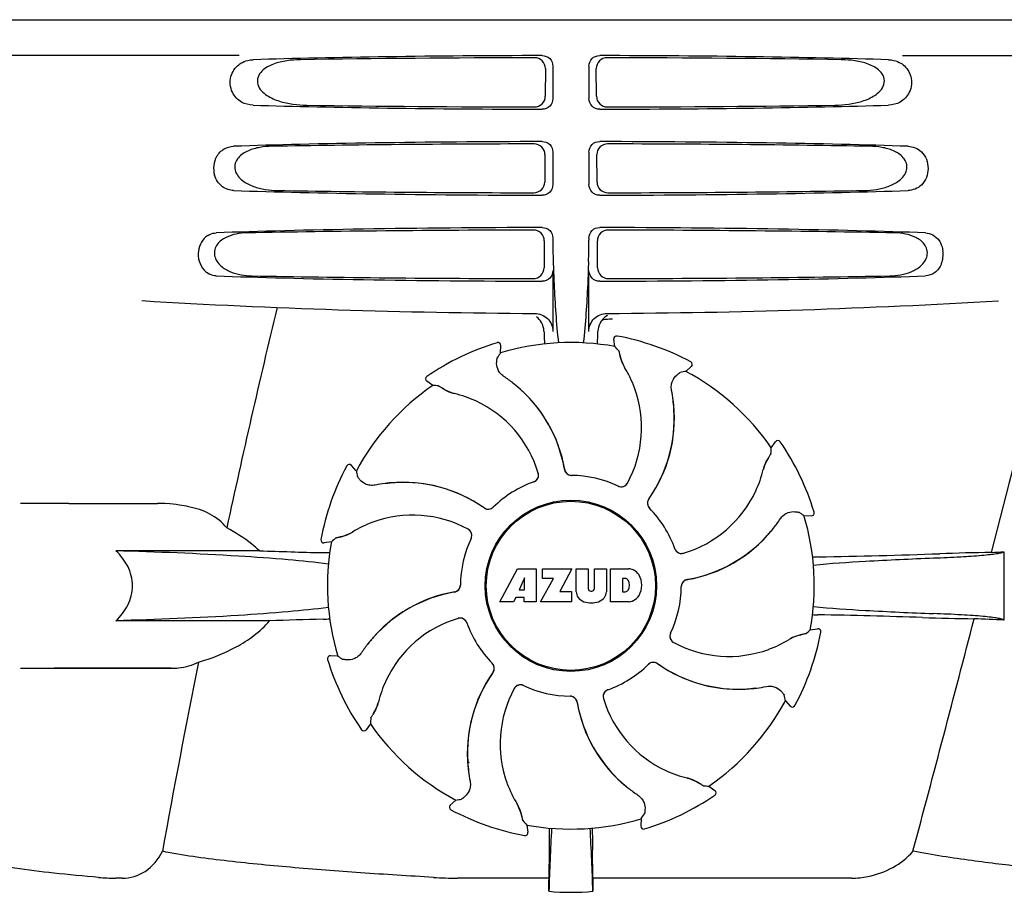
# Model space of a CAD drawing. Units: millimetres. Extents: x 18687 to 23553, y 1675 to 8407.
# Drawn here: x 21268 to 21405, y 6394 to 6516 of the extents above; entities that cross this region are included whole.
import ezdxf

# ---------------------------------------------------------------- set-up
doc = ezdxf.new("R2010")
doc.units = ezdxf.units.MM

# ---------------------------------------------------------------- blocks, each defined once
blk = doc.blocks.new('A$C5581190F')
for p, q in [((2030.65, 645), (2223.35, 645)), ((2080.75, 640), (2038.48, 640)), ((2173.24, 640), (2215.52, 640)), ((2123.45, 638.19), (2123.43, 634.32)), ((2124.49, 638.5), (2124.49, 634)), ((2129.51, 638.5), (2129.51, 634)), ((2130.57, 634.32), (2130.55, 638.19)), ((2124.49, 626.5), (2124.49, 622)), ((2129.51, 626.5), (2129.51, 622)), ((2123.38, 626.17), (2123.35, 622.34)), ((2130.65, 622.34), (2130.62, 626.17)), ((2123.3, 614.15), (2123.28, 610.36)), ((2124.49, 614.5), (2124.49, 614.24)), ((2129.51, 614.5), (2129.51, 614.25)), ((2130.72, 610.36), (2130.7, 614.15)), ((2124.49, 610), (2124.49, 601.51)), ((2129.51, 601.51), (2129.51, 610)), ((2132.59, 603.24), (2132.83, 603.26)), ((2133.15, 599.39), (2132.99, 600.4)), ((2133.45, 600.86), (2133.45, 600.86)), ((2116.72, 599.93), (2116.72, 599.93)), ((2117.19, 598.5), (2117.24, 599.53)), ((2143.05, 595.92), (2143.8, 596.61)), ((2143.72, 597.26), (2143.72, 597.26)), ((2106.92, 595.21), (2106.92, 595.21)), ((2107.74, 593.96), (2106.91, 594.56)), ((2141.32, 590.58), (2141.39, 590.54)), ((2154.96, 585.26), (2155.56, 586.09)), ((2156.21, 586.08), (2156.21, 586.08)), ((2095.74, 582.72), (2095.74, 582.72)), ((2097.08, 582.05), (2096.39, 582.8)), ((2057, 577.5), (2050.25, 577.5)), ((2057, 577.5), (2069.35, 577.5)), ((2159.5, 575.81), (2160.53, 575.76)), ((2160.93, 576.28), (2160.93, 576.28)), ((2092.14, 572.45), (2092.14, 572.45)), ((2093.61, 572.15), (2092.6, 571.99)), ((2083.58, 570.88), (2063.55, 570.88)), ((2187.4, 570.74), (2187.4, 561.22)), ((2117.11, 563.78), (2119.58, 568.38)), ((2119.58, 568.38), (2122.18, 568.38)), ((2122.18, 568.38), (2122.18, 563.78)), ((2123.04, 568.38), (2127.14, 568.38)), ((2123.04, 567.01), (2123.04, 568.38)), ((2127.14, 568.38), (2125.47, 565.19)), ((2127.74, 568.38), (2129.41, 568.38)), ((2127.74, 565.17), (2127.74, 568.38)), ((2129.41, 568.38), (2129.41, 565.63)), ((2130.3, 568.38), (2131.95, 568.38)), ((2130.3, 565.63), (2130.3, 568.38)), ((2131.95, 568.38), (2131.95, 565.17)), ((2132.55, 568.38), (2135.04, 568.38)), ((2132.55, 563.78), (2132.55, 568.38)), ((2120.54, 567.09), (2119.8, 565.45)), ((2120.54, 565.45), (2120.54, 567.09)), ((2122.78, 563.78), (2124.6, 567.01)), ((2124.6, 567.01), (2123.04, 567.01)), ((2134.61, 567.02), (2134.22, 567.02)), ((2134.22, 567.02), (2134.22, 565.16)), ((2119.8, 565.45), (2120.54, 565.45)), ((2125.47, 565.19), (2127.1, 565.19)), ((2127.1, 565.19), (2127.1, 563.78)), ((2129.79, 565.26), (2129.91, 565.26)), ((2134.22, 565.16), (2134.61, 565.16)), ((2119.02, 563.78), (2117.11, 563.78)), ((2119.33, 564.38), (2119.02, 563.78)), ((2120.51, 564.38), (2119.33, 564.38)), ((2120.51, 563.78), (2120.51, 564.38)), ((2122.18, 563.78), (2120.51, 563.78)), ((2127.1, 563.78), (2122.78, 563.78)), ((2135.04, 563.78), (2132.55, 563.78)), ((2084.98, 561.12), (2063.55, 561.12)), ((2160.39, 559.85), (2161.4, 560.01)), ((2161.86, 559.55), (2161.86, 559.55)), ((2094.5, 556.19), (2093.47, 556.24)), ((2093.07, 555.72), (2093.07, 555.72)), ((2050.25, 554.5), (2071.27, 554.5)), ((2071.27, 554.5), (2055, 554.5)), ((2156.92, 549.95), (2157.61, 549.19)), ((2158.26, 549.28), (2158.26, 549.28)), ((2099.04, 546.74), (2098.44, 545.91)), ((2097.79, 545.92), (2097.79, 545.92)), ((2146.26, 538.04), (2147.09, 537.44)), ((2110.95, 536.08), (2110.19, 535.39)), ((2147.08, 536.79), (2147.08, 536.79)), ((2110.28, 534.74), (2110.28, 534.74)), ((2136.81, 533.5), (2136.76, 532.47)), ((2120.85, 532.61), (2121.01, 531.6)), ((2137.28, 532.07), (2137.28, 532.07)), ((2120.55, 531.14), (2120.55, 531.14)), ((2123.96, 529.13), (2123.95, 525.2)), ((2130.05, 525.2), (2130.04, 529.13)), ((2064.43, 525.2), (2063.49, 525.2)), ((2123.95, 525.2), (2111.19, 525.2)), ((2166.14, 525.2), (2130.05, 525.2))]:
    blk.add_line(p, q)
for radius in [11.95, 11.8]:
    blk.add_circle((2127, 566), radius)
for centre, radius, start, end in [((2226.95, 614.22), 102.46, 179.992, 181.6542), ((2027.02, 614.22), 102.49, 358.3458, 0.0155), ((2175.3, 612.26), 3.63, 338.5161, 7.2286), ((2127, 1604), 1000, 266.56984, 269.71207), ((2127, 1604), 1000, 270.28793, 273.41832), ((3509.35, 263.81), 1463.61, 166.5261, 167.76084), ((2133.37, 601.45), 2.59, 138.9183, 152.3131), ((2133.29, 601.53), 2.48, 131.7182, 138.9952), ((2133.31, 601.49), 2.53, 117.7781, 131.7219), ((2083.37, 602.76), 47.42, 356.3484, 358.4967), ((2133.38, 600.46), 0.4, 79.5071, 189.1192), ((2127, 566), 35.45, 61.8502, 79.5093), ((2127, 566), 35.45, 106.8502, 124.5093), ((2116.84, 599.55), 0.4, 357.2402, 106.8524), ((2127, 566), 33.95, 79.5648, 106.7947), ((2060.15, 535.49), 97.01, 40.7176, 41.1965), ((2196.82, 543.08), 97.01, 145.1629, 145.6419), ((2139.66, 599.35), 5.96, 191.1504, 192.744), ((2138.9, 599.12), 5.14, 190.2251, 192.4085), ((2138.81, 599.09), 5.04, 192.3522, 209.0942), ((2138.8, 599.11), 5.06, 208.9319, 211.711), ((2138.77, 599.07), 5, 209.0941, 211.5773), ((2121.23, 588.25), 15.59, 20.1366, 31.708), ((2143.54, 596.9), 0.4, 312.2405, 61.8521), ((2107.14, 594.88), 0.4, 124.5073, 234.1191), ((2106.35, 578.23), 20.4, 51.8492, 56.3628), ((2160.16, 500.43), 97.01, 100.1629, 100.6419), ((2127, 566), 33.95, 34.5648, 61.7947), ((2127, 566), 33.95, 124.5648, 151.7947), ((2101.3, 497.16), 97.01, 85.7176, 86.1965), ((2112.37, 598.54), 5.96, 236.1504, 237.744), ((2112, 597.84), 5.14, 235.2251, 237.4075), ((2111.95, 597.75), 5.04, 237.3512, 254.0925), ((2106.94, 578.94), 19.46, 50.7006, 52.4476), ((2106.41, 578.3), 20.32, 50.5058, 51.8478), ((2106.93, 578.93), 19.47, 50.5126, 50.7007), ((2106.93, 578.93), 19.48, 48.5555, 50.5125), ((2106.94, 578.94), 19.48, 9.7197, 50.505), ((2106.94, 578.94), 19.46, 10.4704, 48.5551), ((2120.71, 588.05), 16.15, 331.4838, 20.1531), ((2121.02, 589.24), 20.43, 7.5136, 11.3608), ((2111.94, 597.76), 5.06, 253.9319, 256.711), ((2111.94, 597.71), 5, 254.0923, 256.5773), ((2107.19, 577.65), 15.59, 65.1366, 76.708), ((2121.12, 589.26), 20.33, 6.8471, 7.5114), ((2106.96, 577.14), 16.15, 16.4838, 65.1531), ((2121.96, 589.34), 19.48, 324.7197, 5.505), ((2121.96, 589.33), 19.46, 325.4843, 3.5575), ((2121.96, 589.33), 19.46, 5.7565, 7.4477), ((2121.13, 589.26), 20.32, 5.5058, 6.8478), ((2121.95, 589.33), 19.47, 5.5125, 5.7566), ((2121.95, 589.33), 19.48, 3.5579, 5.5125), ((2058.16, 591.7), 97.01, 355.7176, 356.1965), ((2155.88, 585.86), 0.4, 34.5073, 144.1191), ((2127, 566), 35.45, 16.8502, 34.5093), ((2158.75, 581.05), 5.04, 147.3523, 164.0943), ((2159.54, 580.63), 5.96, 146.1504, 147.7457), ((2158.84, 581), 5.14, 145.2251, 147.4086), ((2127, 566), 35.45, 151.8502, 169.5093), ((2096.1, 582.54), 0.4, 42.2405, 151.8521), ((2106.93, 578.94), 19.47, 9.7326, 10.4699), ((2158.76, 581.06), 5.06, 163.9363, 166.711), ((2158.71, 581.06), 5, 164.0942, 166.5773), ((2192.57, 599.16), 97.01, 190.1629, 190.6419), ((2121.51, 581.45), 0.996, 289.5199, 16.5525), ((2121.49, 581.44), 0.997, 306.7023, 4.5758), ((2121.48, 581.44), 1, 4.5815, 16.4482), ((2127.1, 582.4), 0.996, 189.6776, 265.8369), ((2127.12, 582.4), 0.995, 189.7278, 195.2874), ((2127.13, 582.4), 1, 195.2832, 200.6734), ((2127.12, 582.4), 0.996, 200.6862, 253.8712), ((2127.12, 582.4), 1, 253.8998, 264.5942), ((2127.1, 582.4), 1, 265.7988, 269.6414), ((2127.12, 582.4), 0.998, 264.5914, 268.4435), ((2127, 566), 15.4, 64.5677, 89.6416), ((2127.12, 582.39), 0.99, 268.4472, 269.5689), ((2138.65, 585.81), 15.59, 335.1366, 346.708), ((2103.76, 560.02), 20.43, 97.5136, 101.3608), ((2103.74, 560.12), 20.33, 96.8471, 97.5114), ((2103.67, 560.96), 19.46, 95.8018, 97.4477), ((2103.74, 560.13), 20.32, 95.5058, 96.8478), ((2103.67, 560.95), 19.47, 95.5125, 95.802), ((2103.66, 560.96), 19.48, 54.7197, 95.505), ((2103.67, 560.95), 19.47, 93.5409, 95.5125), ((2103.67, 560.96), 19.46, 55.4883, 93.5404), ((2127, 566), 15.4, 109.5677, 134.6416), ((2121.49, 581.44), 0.997, 289.6502, 295.4465), ((2121.49, 581.45), 1, 295.4376, 306.6624), ((2134.02, 580.82), 0.997, 244.6502, 250.4465), ((2134.04, 580.81), 0.996, 244.5199, 331.5531), ((2134.03, 580.83), 1.01, 250.4411, 256.0653), ((2134.02, 580.82), 0.997, 256.0682, 313.7605), ((2134.02, 580.82), 1.01, 313.8291, 331.4257), ((2121.96, 589.34), 19.47, 324.7327, 325.4838), ((2138.14, 586.04), 16.15, 286.4838, 335.1531), ((2069.35, 558.1), 19.4, 88.9727, 89.997), ((2069.34, 557.61), 19.89, 86.3711, 88.9697), ((2069.3, 556.93), 20.58, 81.2602, 86.3608), ((2068.84, 553.97), 23.57, 78.1089, 81.2482), ((2103.66, 560.96), 19.47, 54.7327, 55.4877), ((2115.48, 577.67), 0.996, 234.6798, 314.6917), ((2115.49, 577.68), 0.995, 234.7278, 240.2874), ((2115.5, 577.69), 1, 240.2832, 245.6734), ((2115.49, 577.68), 0.996, 245.6862, 298.8712), ((2115.49, 577.69), 1, 298.908, 313.4203), ((2115.5, 577.68), 0.99, 313.4472, 314.5689), ((2138.67, 577.52), 0.996, 144.6796, 224.6917), ((2138.68, 577.51), 0.996, 155.6862, 208.8712), ((2138.69, 577.5), 1, 150.2832, 155.6734), ((2138.69, 577.51), 1, 208.908, 223.4203), ((2138.68, 577.51), 0.995, 144.7278, 150.2874), ((2127, 566), 15.4, 19.5677, 44.6416), ((2138.68, 577.5), 0.99, 223.4472, 224.5689), ((2104.95, 559.71), 16.15, 61.4838, 110.1531), ((2104.08, 496.18), 97.01, 55.1629, 55.6419), ((2127, 566), 33.95, 349.5648, 16.7947), ((2160.55, 576.16), 0.4, 267.2402, 16.8524), ((2104.75, 560.23), 15.59, 110.1366, 121.708), ((2139.3, 586.59), 20.32, 320.5058, 321.8478), ((2139.94, 586.06), 19.46, 320.8053, 322.4477), ((2139.23, 586.65), 20.4, 321.8492, 326.3628), ((2157.51, 499.15), 97.01, 130.7176, 131.1965), ((2093.88, 577.9), 5.14, 280.2252, 282.416), ((2093.65, 578.66), 5.96, 281.1504, 282.744), ((2093.91, 577.81), 5.04, 282.3597, 299.0915), ((2093.89, 577.8), 5.06, 298.9319, 301.711), ((2093.93, 577.77), 5, 299.0913, 301.5773), ((2112.18, 573.02), 1.01, 43.8291, 61.4257), ((2112.19, 573.04), 0.996, 334.5199, 61.5531), ((2112.18, 573.02), 0.997, 346.0682, 43.7605), ((2112.18, 573.02), 0.997, 334.6502, 340.4465), ((2112.17, 573.03), 1.01, 340.4411, 346.0653), ((2139.94, 586.06), 19.48, 279.7197, 320.505), ((2139.94, 586.06), 19.46, 280.1064, 318.5421), ((2139.93, 586.07), 19.47, 318.5425, 320.5125), ((2139.93, 586.07), 19.47, 320.5125, 320.8055), ((2092.54, 572.38), 0.4, 169.5071, 279.1192), ((2127, 566), 33.95, 169.5648, 196.7947), ((2127, 566), 15.4, 154.5677, 179.6416), ((2119.11, 1588.46), 1018.19, 268.00018, 268.49156), ((2090.36, 495.94), 74.7, 87.6897, 88.5034), ((2142.44, 571.51), 0.997, 199.6502, 205.4465), ((2142.45, 571.49), 0.996, 199.5199, 286.5525), ((2142.45, 571.51), 1, 205.4376, 216.6624), ((2142.44, 571.51), 0.997, 216.7023, 274.5758), ((2142.44, 571.52), 1, 274.5815, 286.4482), ((2163.64, 465.88), 104.16, 91.1514, 91.6158), ((2137.72, 1782.43), 1212.64, 271.12592, 271.92455), ((2195.3, 61.61), 509.14, 91.0874, 91.8975), ((2152.61, 1338.63), 768.68, 272.46258, 272.59397), ((2134.84, 565.96), 2.43, 69.2948, 85.2128), ((2134.76, 566.37), 2.09, 33.0248, 63.305), ((2134.04, 566.08), 2.85, 330.0002, 29.9998), ((2110.6, 566.1), 0.996, 279.6794, 359.6917), ((2110.6, 566.12), 0.996, 290.6862, 343.8712), ((2110.6, 566.12), 1, 343.908, 358.4203), ((2110.61, 566.12), 0.99, 358.4472, 359.5689), ((2134.55, 566.53), 0.497, 31.7592, 83.0546), ((2133.94, 566.09), 1.25, 326.1957, 33.8043), ((2127, 566), 15.4, 334.5677, 359.6416), ((2143.4, 565.9), 0.996, 99.6794, 179.6917), ((2143.4, 565.88), 1, 163.908, 178.4203), ((2143.39, 565.88), 0.99, 178.4472, 179.5689), ((2143.4, 565.88), 0.996, 110.6862, 163.8712), ((2143.4, 565.87), 1, 105.2832, 110.6734), ((2143.4, 565.88), 0.995, 99.7278, 105.2874), ((2139.94, 586.07), 19.47, 279.7327, 280.106), ((2114.06, 545.94), 19.48, 99.7197, 140.505), ((2114.06, 545.94), 19.46, 100.1064, 138.5327), ((2114.06, 545.93), 19.47, 99.7327, 100.106), ((2110.6, 566.12), 0.995, 279.7278, 285.2874), ((2110.6, 566.13), 1, 285.2832, 290.6734), ((2129.34, 565.26), 1.6, 182.9889, 213.5333), ((2129.79, 565.64), 0.384, 182.5648, 270), ((2129.91, 565.64), 0.384, 270, 357.4352), ((2130.35, 565.26), 1.6, 326.4667, 357.0111), ((2134.55, 565.65), 0.497, 276.9454, 328.2408), ((2134.76, 565.79), 2.09, 296.695, 326.9752), ((2129.52, 565.56), 1.92, 217.9278, 248.9507), ((2129.84, 567.28), 3.66, 253.9515, 286.0485), ((2130.16, 565.56), 1.92, 291.0477, 322.0726), ((2134.86, 566.11), 2.34, 274.3209, 290.8629), ((2163.55, 665.44), 103.51, 268.4201, 268.8374), ((2136.9, -667.09), 1229.29, 88.17464, 88.85532), ((2118.67, -424.79), 986.48, 91.52407, 91.95728), ((2090.47, 635.44), 74.12, 271.5181, 272.2434), ((2115.86, 545.96), 16.15, 106.4838, 155.1531), ((2111.55, 560.51), 0.996, 19.5199, 106.5525), ((2111.56, 560.48), 1, 94.5815, 106.4482), ((2111.56, 560.49), 0.997, 36.7023, 94.5758), ((2111.55, 560.49), 1, 25.4376, 36.6624), ((2111.56, 560.49), 0.997, 19.6502, 25.4465), ((2127, 566), 15.4, 199.5677, 224.6416), ((-2266.75, 1714.63), 4597, 345.05312, 345.47127), ((2191.36, 1043.38), 482.05, 268.1806, 269.0366), ((2151.17, -223.7), 785.75, 87.35687, 87.65957), ((2141.81, 558.96), 0.996, 154.5199, 241.5531), ((2141.82, 558.98), 0.997, 166.0682, 223.7605), ((2141.83, 558.97), 1.01, 160.4411, 166.0653), ((2141.82, 558.98), 0.997, 154.6502, 160.4465), ((2160.09, 554.19), 5.04, 102.3597, 119.0915), ((2127, 566), 35.45, 331.8502, 349.5093), ((2160.12, 554.1), 5.14, 100.2252, 102.416), ((2160.35, 553.34), 5.96, 101.1504, 102.744), ((2096.49, 632.85), 97.01, 310.7176, 311.1965), ((2161.46, 559.62), 0.4, 349.5071, 99.1192), ((2114.77, 545.35), 20.4, 141.8492, 146.3628), ((2114.06, 545.94), 19.46, 140.8053, 142.4477), ((2114.7, 545.41), 20.32, 140.5058, 141.8478), ((2114.07, 545.93), 19.47, 140.5125, 140.8055), ((2114.07, 545.93), 19.47, 138.5331, 140.5125), ((2141.82, 558.98), 1.01, 223.8291, 241.4257), ((2149.05, 572.29), 16.15, 241.4838, 290.1531), ((2149.25, 571.77), 15.59, 290.1366, 301.708), ((2160.11, 554.2), 5.06, 118.9318, 121.711), ((2160.07, 554.23), 5, 119.0913, 121.5773), ((2093.45, 555.84), 0.4, 87.2402, 196.8524), ((2149.92, 635.82), 97.01, 235.1629, 235.6419), ((3346.75, 298.37), 1297.37, 168.57515, 169.76252), ((2127, 566), 35.45, 196.8502, 214.5093), ((2115.32, 554.5), 0.99, 43.4472, 44.5689), ((2115.31, 554.49), 1, 28.908, 43.4203), ((2115.33, 554.48), 0.996, 324.6796, 44.6917), ((2115.32, 554.49), 0.996, 335.6862, 28.8712), ((2127, 566), 15.4, 289.5677, 314.6416), ((2138.5, 554.32), 0.99, 133.4472, 134.5689), ((2138.52, 554.33), 0.996, 54.6797, 134.6917), ((2138.51, 554.31), 1, 118.908, 133.4203), ((2138.51, 554.32), 0.996, 65.6862, 118.8712), ((2138.5, 554.31), 1, 60.2832, 65.6734), ((2138.51, 554.32), 0.995, 54.7278, 60.2874), ((2150.34, 571.04), 19.48, 234.7197, 275.505), ((2150.34, 571.04), 19.47, 234.7327, 235.4877), ((2150.33, 571.04), 19.46, 235.4883, 273.5334), ((2132.04, 542.66), 19.48, 144.7197, 185.505), ((2132.04, 542.67), 19.46, 145.4843, 183.5448), ((2132.04, 542.66), 19.47, 144.7327, 145.4838), ((2115.32, 554.49), 0.995, 324.7278, 330.2874), ((2115.31, 554.5), 1, 330.2832, 335.6734), ((2115.35, 546.19), 15.59, 155.1366, 166.708), ((2119.96, 551.19), 0.996, 64.5199, 151.553), ((2119.98, 551.18), 0.997, 76.0682, 133.7605), ((2119.97, 551.17), 1.01, 70.4411, 76.0653), ((2119.98, 551.18), 0.997, 64.6502, 70.4465), ((2127, 566), 15.4, 244.5677, 269.6416), ((2133.29, 543.95), 16.15, 151.4838, 200.1531), ((2119.98, 551.18), 1.01, 133.8291, 151.4257), ((2132.49, 550.55), 0.996, 109.5199, 196.5525), ((2132.51, 550.56), 0.997, 126.7023, 184.5758), ((2132.51, 550.55), 1, 115.4376, 126.6624), ((2132.51, 550.56), 0.997, 109.6502, 115.4465), ((2150.33, 571.05), 19.47, 273.5338, 275.5125), ((2150.33, 571.05), 19.47, 275.5125, 275.802), ((2150.26, 571.87), 20.32, 275.5058, 276.8478), ((2150.33, 571.04), 19.46, 275.8018, 277.4477), ((2150.26, 571.88), 20.33, 276.8471, 277.5114), ((2150.24, 571.98), 20.43, 277.5136, 281.3608), ((2061.43, 532.84), 97.01, 10.1629, 10.6419), ((2095.25, 550.95), 5.04, 327.3523, 344.0943), ((2095.29, 550.94), 5, 344.0942, 346.5773), ((2095.24, 550.94), 5.06, 343.932, 346.711), ((2126.88, 549.61), 0.99, 88.4472, 89.5689), ((2126.9, 549.6), 1, 85.7988, 89.6414), ((2126.88, 549.6), 0.998, 84.5914, 88.4435), ((2126.88, 549.6), 1, 73.8998, 84.5942), ((2126.9, 549.6), 0.996, 9.6775, 85.837), ((2126.88, 549.6), 0.996, 20.6862, 73.8712), ((2126.87, 549.6), 1, 15.2832, 20.6734), ((2126.88, 549.6), 0.995, 9.7278, 15.2874), ((2147.06, 553.06), 19.48, 189.7197, 230.505), ((2147.07, 553.06), 19.47, 189.7326, 190.4699), ((2147.06, 553.06), 19.46, 190.4704, 228.5314), ((2132.52, 550.56), 1, 184.5815, 196.4482), ((2147.04, 554.86), 16.15, 196.4838, 245.1531), ((2127, 566), 33.95, 304.5648, 331.7947), ((2095.16, 551), 5.14, 325.2251, 327.4086), ((2094.46, 551.37), 5.96, 326.1504, 327.7441), ((2157.9, 549.46), 0.4, 222.2405, 331.8521), ((2195.84, 540.3), 97.01, 175.7176, 176.1965), ((2127, 566), 33.95, 214.5648, 241.7947), ((2098.12, 546.14), 0.4, 214.5073, 324.1191), ((2132.05, 542.67), 19.48, 183.5453, 185.5125), ((2127, 566), 28.45, 239.618, 240.0677), ((2132.87, 542.74), 20.32, 185.5058, 186.8478), ((2132.05, 542.67), 19.47, 185.5125, 185.7566), ((2132.04, 542.67), 19.46, 185.7565, 187.4477), ((2132.88, 542.74), 20.33, 186.8471, 187.5114), ((2132.98, 542.76), 20.43, 187.5136, 191.3608), ((2146.81, 554.35), 15.59, 245.1366, 256.708), ((2132.77, 543.75), 15.59, 200.1366, 211.708), ((2147.07, 553.07), 19.48, 228.5318, 230.5125), ((2142.06, 534.29), 5, 74.0923, 76.5773), ((2142.06, 534.24), 5.06, 73.9318, 76.711), ((2142.05, 534.25), 5.04, 57.3512, 74.0925), ((2142, 534.16), 5.14, 55.2251, 57.4075), ((2141.63, 533.46), 5.96, 56.1504, 57.744), ((2147.59, 553.7), 20.32, 230.5058, 231.8478), ((2147.07, 553.07), 19.47, 230.5126, 230.7007), ((2147.06, 553.06), 19.46, 230.7006, 232.4476), ((2147.65, 553.77), 20.4, 231.8492, 236.3628), ((2152.7, 634.84), 97.01, 265.7176, 266.1965), ((2146.86, 537.12), 0.4, 304.5073, 54.1191), ((2093.84, 631.57), 97.01, 280.1629, 280.6419), ((2127, 566), 35.45, 286.8502, 304.5093), ((2110.46, 535.1), 0.4, 132.2405, 241.8521), ((2127, 566), 35.45, 241.8502, 259.5093), ((2115.23, 532.93), 5, 29.0941, 31.5773), ((2115.2, 532.89), 5.06, 28.9318, 31.711), ((2115.19, 532.91), 5.04, 12.3522, 29.0942), ((2115.1, 532.88), 5.14, 10.2251, 12.4085), ((2114.34, 532.65), 5.96, 11.1504, 12.744), ((2193.85, 596.51), 97.01, 220.7176, 221.1965), ((2127, 566), 33.95, 259.5648, 286.7947), ((2057.18, 588.92), 97.01, 325.1629, 325.6419), ((2120.62, 531.54), 0.4, 259.5071, 9.1192), ((2740.53, 501.38), 616.99, 177.14008, 177.95812), ((2413.36, 528.94), 289.4, 179.3557, 179.9625), ((1513.47, 501.38), 617, 2.04188, 2.85992), ((1819.09, 528.81), 310.96, 0.0585, 0.6228), ((2137.16, 532.45), 0.4, 177.2402, 286.8524), ((2063.47, 553.16), 27.96, 265.2219, 270.0385), ((2111.16, 582.39), 57.19, 266.664, 270.0203), ((1734.12, 529.81), 389.86, 359.0528, 359.3233), ((2498.7, 529.51), 368.68, 180.6689, 180.955), ((2127, 555.41), 32.19, 264.5241, 275.4759)]:
    blk.add_arc(centre, radius, start, end)
for centre, major_axis, start_param, end_param in [((2127, 637.74), (66.42, 0), 1.631326, 2.300961), ((2127, 637.74), (66.42, 0), 0.840632, 1.510266), ((2127, 636.49), (94.13, 0), 1.624466, 1.983152), ((2127, 636.49), (94.13, 0), 1.15844, 1.517127), ((2127, 634.76), (66.42, 0), -2.300961, -1.631326), ((2127, 636.02), (94.1, 0), -1.973015, -1.624944), ((2127, 634.76), (66.42, 0), -1.510266, -0.840632), ((2127, 636.02), (94.1, 0), -1.516648, -1.168578), ((2127, 625.74), (66.42, 0), 1.631326, 2.357555), ((2127, 624.49), (93.47, 0), 1.625665, 2.033069), ((2127, 625.74), (66.42, 0), 0.784038, 1.510266), ((2127, 624.49), (93.47, 0), 1.108524, 1.515927), ((2127, 622.76), (66.42, 0), -2.357555, -1.631326), ((2127, 624.02), (93.44, 0), -2.023991, -1.626145), ((2127, 622.76), (66.42, 0), -1.510266, -0.784038), ((2127, 624.02), (93.44, 0), -1.515448, -1.117601), ((2127, 613.74), (66.42, 0), 1.631326, 2.411117), ((2127, 612.49), (92.8, 0), 1.626882, 2.079039), ((2127, 613.74), (66.42, 0), 0.730475, 1.510266), ((2127, 612.49), (92.8, 0), 1.062554, 1.514711), ((2127, 610.76), (66.42, 0), -2.411117, -1.631326), ((2127, 612.02), (92.78, 0), -2.070742, -1.627362), ((2127, 610.76), (66.42, 0), -1.510266, -0.730475), ((2127, 612.02), (92.78, 0), -1.514231, -1.07085)]:
    blk.add_ellipse(centre, major_axis=major_axis, ratio=0.034012, start_param=start_param, end_param=end_param)
for points, knots in [([(2122.98, 640), (2123.37, 640), (2124.17, 639.69), (2124.49, 638.89), (2124.49, 638.5)], [0, 0, 0, 0, 0.50008, 1, 1, 1, 1]), ([(2129.51, 638.5), (2129.51, 638.89), (2129.83, 639.69), (2130.63, 640), (2131.02, 640)], [0, 0, 0, 0, 0.499991, 1, 1, 1, 1]), ([(2202.48, 640), (2201.17, 634.22), (2195.8, 611.05), (2190.07, 587.96), (2185.64, 570.66)], [0, 0, 0, 0, 0.249041, 1, 1, 1, 1]), ([(2082.7, 633.08), (2082.14, 633.09), (2080.93, 633.39), (2079.54, 634.88), (2079.34, 637.05), (2080.16, 638.31), (2080.67, 638.71)], [0, 0, 0, 0, 0.218854, 0.460929, 0.744944, 1, 1, 1, 1]), ([(2080.67, 638.71), (2080.77, 638.79), (2081.15, 639.06), (2081.6, 639.24), (2081.94, 639.32)], [0, 0, 0, 0, 0.257689, 1, 1, 1, 1]), ([(2089.28, 639.42), (2088.64, 639.41), (2087.37, 639.32), (2085.81, 638.96), (2084.66, 638.43), (2083.87, 637.87), (2083.27, 637.02), (2083.24, 635.93), (2083.81, 635.05), (2084.84, 634.21), (2086.35, 633.57), (2088.24, 633.17), (2089.52, 633.09), (2090.16, 633.08)], [0, 0, 0, 0, 0.123114, 0.245028, 0.306071, 0.367838, 0.431726, 0.498319, 0.564262, 0.628057, 0.752399, 0.875986, 1, 1, 1, 1]), ([(2123.45, 638.19), (2123.46, 638.57), (2123.13, 639.38), (2122.33, 639.69), (2121.95, 639.69)], [0, 0, 0, 0, 0.499743, 1, 1, 1, 1]), ([(2132.05, 639.69), (2131.67, 639.69), (2130.87, 639.38), (2130.54, 638.57), (2130.55, 638.19)], [0, 0, 0, 0, 0.500294, 1, 1, 1, 1]), ([(2163.84, 633.08), (2164.48, 633.09), (2165.76, 633.17), (2167.65, 633.57), (2169.16, 634.21), (2170.19, 635.05), (2170.76, 635.93), (2170.74, 637.02), (2170.14, 637.87), (2169.34, 638.44), (2168.19, 638.96), (2166.63, 639.32), (2165.36, 639.41), (2164.72, 639.42)], [0, 0, 0, 0, 0.123981, 0.247534, 0.37184, 0.435611, 0.50152, 0.568155, 0.632191, 0.693972, 0.755017, 0.876912, 1, 1, 1, 1]), ([(2173.33, 638.71), (2173.85, 638.31), (2174.66, 637.05), (2174.46, 634.88), (2173.07, 633.39), (2171.86, 633.09), (2171.3, 633.08)], [0, 0, 0, 0, 0.255094, 0.539102, 0.781155, 1, 1, 1, 1]), ([(2172.06, 639.32), (2172.4, 639.24), (2172.85, 639.06), (2173.24, 638.79), (2173.33, 638.71)], [0, 0, 0, 0, 0.742296, 1, 1, 1, 1]), ([(2121.91, 632.83), (2122.29, 632.82), (2123.09, 633.13), (2123.43, 633.93), (2123.43, 634.32)], [0, 0, 0, 0, 0.500297, 1, 1, 1, 1]), ([(2124.49, 634), (2124.49, 633.61), (2124.17, 632.81), (2123.37, 632.5), (2122.98, 632.5)], [0, 0, 0, 0, 0.499991, 1, 1, 1, 1]), ([(2131.02, 632.5), (2130.63, 632.5), (2129.83, 632.81), (2129.51, 633.61), (2129.51, 634)], [0, 0, 0, 0, 0.50008, 1, 1, 1, 1]), ([(2130.57, 634.32), (2130.57, 633.93), (2130.91, 633.13), (2131.71, 632.82), (2132.09, 632.83)], [0, 0, 0, 0, 0.499703, 1, 1, 1, 1]), ([(2123.38, 626.17), (2123.38, 626.55), (2123.06, 627.35), (2122.26, 627.67), (2121.87, 627.67)], [0, 0, 0, 0, 0.499789, 1, 1, 1, 1]), ([(2122.98, 628), (2123.37, 628), (2124.17, 627.69), (2124.49, 626.89), (2124.49, 626.5)], [0, 0, 0, 0, 0.500009, 1, 1, 1, 1]), ([(2129.51, 626.5), (2129.51, 626.89), (2129.83, 627.69), (2130.63, 628), (2131.02, 628)], [0, 0, 0, 0, 0.499912, 1, 1, 1, 1]), ([(2132.13, 627.67), (2131.74, 627.67), (2130.94, 627.35), (2130.62, 626.55), (2130.62, 626.17)], [0, 0, 0, 0, 0.500262, 1, 1, 1, 1]), ([(2077.6, 625.9), (2077.85, 626.34), (2078.55, 627.07), (2079.52, 627.32), (2079.97, 627.34)], [0, 0, 0, 0, 0.527152, 1, 1, 1, 1]), ([(2085.32, 627.34), (2084.75, 627.33), (2083.63, 627.23), (2082.26, 626.86), (2081.26, 626.33), (2080.59, 625.77), (2080.11, 624.97), (2080.09, 623.69), (2081.14, 622.45), (2082.71, 621.68), (2084.38, 621.26), (2085.52, 621.17), (2086.09, 621.16)], [0, 0, 0, 0, 0.12204, 0.24309, 0.304062, 0.366218, 0.431354, 0.4995, 0.629467, 0.754031, 0.876971, 1, 1, 1, 1]), ([(2167.91, 621.16), (2168.48, 621.17), (2169.62, 621.26), (2171.29, 621.68), (2172.86, 622.45), (2173.91, 623.69), (2173.89, 624.97), (2173.41, 625.77), (2172.74, 626.33), (2171.74, 626.86), (2170.37, 627.23), (2169.25, 627.33), (2168.68, 627.34)], [0, 0, 0, 0, 0.123046, 0.246004, 0.370594, 0.500578, 0.56865, 0.633728, 0.695903, 0.75688, 0.877945, 1, 1, 1, 1]), ([(2174.03, 627.34), (2174.36, 627.32), (2175.04, 627.19), (2176.35, 626.35), (2177.16, 624.25), (2176.35, 622.15), (2175.04, 621.31), (2174.36, 621.18), (2174.03, 621.16)], [0, 0, 0, 0, 0.109382, 0.224645, 0.500145, 0.775412, 0.890638, 1, 1, 1, 1]), ([(2077.6, 625.9), (2077.39, 625.53), (2077.11, 624.66), (2077.18, 623.75), (2077.3, 623.31)], [0, 0, 0, 0, 0.487436, 1, 1, 1, 1]), ([(2079.97, 621.16), (2079.42, 621.18), (2078.19, 621.58), (2077.48, 622.69), (2077.3, 623.31)], [0, 0, 0, 0, 0.45899, 1, 1, 1, 1]), ([(2121.83, 620.85), (2122.22, 620.85), (2123.02, 621.16), (2123.35, 621.95), (2123.35, 622.34)], [0, 0, 0, 0, 0.500291, 1, 1, 1, 1]), ([(2130.65, 622.34), (2130.65, 621.95), (2130.98, 621.16), (2131.78, 620.85), (2132.17, 620.85)], [0, 0, 0, 0, 0.49971, 1, 1, 1, 1]), ([(2124.49, 622), (2124.49, 621.61), (2124.17, 620.81), (2123.37, 620.5), (2122.98, 620.5)], [0, 0, 0, 0, 0.499912, 1, 1, 1, 1]), ([(2131.02, 620.5), (2130.63, 620.5), (2129.83, 620.81), (2129.51, 621.61), (2129.51, 622)], [0, 0, 0, 0, 0.500009, 1, 1, 1, 1]), ([(2076.36, 614.88), (2076.45, 614.94), (2076.81, 615.14), (2077.22, 615.24), (2077.53, 615.25)], [0, 0, 0, 0, 0.258212, 1, 1, 1, 1]), ([(2081.84, 615.25), (2081.33, 615.24), (2080.33, 615.14), (2079.11, 614.76), (2078.23, 614.23), (2077.66, 613.68), (2077.27, 612.92), (2077.25, 611.76), (2078.11, 610.56), (2079.5, 609.78), (2081, 609.36), (2082.02, 609.26), (2082.52, 609.25)], [0, 0, 0, 0, 0.120678, 0.240675, 0.301532, 0.364103, 0.430136, 0.499265, 0.631305, 0.756097, 0.87822, 1, 1, 1, 1]), ([(2123.3, 614.15), (2123.3, 614.53), (2122.98, 615.33), (2122.18, 615.64), (2121.8, 615.64)], [0, 0, 0, 0, 0.499756, 1, 1, 1, 1]), ([(2122.98, 616), (2123.37, 616), (2124.17, 615.69), (2124.49, 614.89), (2124.49, 614.5)], [0, 0, 0, 0, 0.50008, 1, 1, 1, 1]), ([(2129.51, 614.5), (2129.51, 614.89), (2129.83, 615.69), (2130.63, 616), (2131.02, 616)], [0, 0, 0, 0, 0.499991, 1, 1, 1, 1]), ([(2132.2, 615.64), (2131.82, 615.64), (2131.02, 615.33), (2130.7, 614.53), (2130.7, 614.15)], [0, 0, 0, 0, 0.500282, 1, 1, 1, 1]), ([(2171.48, 609.25), (2171.98, 609.26), (2173.01, 609.36), (2174.5, 609.78), (2175.89, 610.56), (2176.75, 611.76), (2176.73, 612.92), (2176.34, 613.68), (2175.77, 614.23), (2174.89, 614.76), (2173.67, 615.14), (2172.67, 615.24), (2172.16, 615.25)], [0, 0, 0, 0, 0.121829, 0.243999, 0.368842, 0.500933, 0.569923, 0.635808, 0.698388, 0.759251, 0.879283, 1, 1, 1, 1]), ([(2176.47, 615.25), (2176.82, 615.23), (2177.57, 615.03), (2178.13, 614.5), (2178.36, 614.18)], [0, 0, 0, 0, 0.472846, 1, 1, 1, 1]), ([(2076.36, 614.88), (2075.65, 614.42), (2074.63, 612.68), (2075.24, 610.76), (2075.84, 610.07)], [0, 0, 0, 0, 0.478295, 1, 1, 1, 1]), ([(2178.36, 614.18), (2178.42, 614.08), (2178.69, 613.63), (2178.85, 613.12), (2178.9, 612.72)], [0, 0, 0, 0, 0.232234, 1, 1, 1, 1]), ([(2124.54, 611.26), (2124.57, 610.22), (2124.71, 606.42), (2124.96, 602.63), (2125.27, 599.89)], [0, 0, 0, 0, 0.275911, 1, 1, 1, 1]), ([(2129.46, 611.26), (2129.43, 610.22), (2129.29, 606.42), (2129.04, 602.62), (2128.73, 599.89)], [0, 0, 0, 0, 0.275924, 1, 1, 1, 1]), ([(2077.53, 609.25), (2077.22, 609.26), (2076.58, 609.41), (2076.06, 609.82), (2075.84, 610.07)], [0, 0, 0, 0, 0.479907, 1, 1, 1, 1]), ([(2121.75, 608.87), (2122.14, 608.87), (2122.94, 609.18), (2123.27, 609.98), (2123.28, 610.36)], [0, 0, 0, 0, 0.500284, 1, 1, 1, 1]), ([(2124.49, 610), (2124.49, 609.61), (2124.17, 608.81), (2123.37, 608.5), (2122.98, 608.5)], [0, 0, 0, 0, 0.499991, 1, 1, 1, 1]), ([(2131.02, 608.5), (2130.63, 608.5), (2129.83, 608.81), (2129.51, 609.61), (2129.51, 610)], [0, 0, 0, 0, 0.50008, 1, 1, 1, 1]), ([(2130.72, 610.36), (2130.73, 609.98), (2131.06, 609.18), (2131.86, 608.87), (2132.25, 608.87)], [0, 0, 0, 0, 0.499716, 1, 1, 1, 1]), ([(2178.68, 610.93), (2178.48, 610.45), (2177.89, 609.6), (2176.91, 609.27), (2176.47, 609.25)], [0, 0, 0, 0, 0.542453, 1, 1, 1, 1]), ([(2121.97, 604.01), (2122.61, 604.01), (2123.95, 603.49), (2124.49, 602.15), (2124.49, 601.51)], [0, 0, 0, 0, 0.499936, 1, 1, 1, 1]), ([(2129.51, 601.51), (2129.51, 602.15), (2130.05, 603.49), (2131.39, 604.01), (2132.03, 604.01)], [0, 0, 0, 0, 0.500062, 1, 1, 1, 1]), ([(2123.25, 601.52), (2123.26, 601.37), (2123.28, 600.77), (2123.3, 600.18), (2123.33, 599.74)], [0, 0, 0, 0, 0.259156, 1, 1, 1, 1]), ([(2133.68, 598.78), (2133.68, 598.77), (2133.69, 598.75), (2133.7, 598.72), (2133.71, 598.67), (2133.74, 598.58), (2133.77, 598.42), (2133.8, 598.28), (2133.81, 598.2)], [0, 0, 0, 0, 0.0302, 0.087795, 0.17298, 0.285546, 0.591163, 1, 1, 1, 1]), ([(2116.66, 597.25), (2116.67, 597.33), (2116.68, 597.47), (2116.7, 597.63), (2116.71, 597.73), (2116.72, 597.78), (2116.72, 597.81), (2116.73, 597.83), (2116.73, 597.83)], [0, 0, 0, 0, 0.408837, 0.714454, 0.82702, 0.912205, 0.9698, 1, 1, 1, 1]), ([(2133.85, 598.04), (2133.87, 597.94), (2133.99, 597.46), (2134.18, 597), (2134.37, 596.66)], [0, 0, 0, 0, 0.203398, 1, 1, 1, 1]), ([(2117.65, 595.22), (2117.45, 595.35), (2117.1, 595.68), (2116.71, 596.37), (2116.63, 596.93), (2116.66, 597.25)], [0, 0, 0, 0, 0.316167, 0.587432, 1, 1, 1, 1]), ([(2141.05, 593.27), (2141, 593.51), (2140.99, 593.98), (2141.2, 594.75), (2141.54, 595.2), (2141.79, 595.41)], [0, 0, 0, 0, 0.316167, 0.587432, 1, 1, 1, 1]), ([(2141.79, 595.41), (2141.85, 595.46), (2141.95, 595.55), (2142.08, 595.65), (2142.16, 595.71), (2142.2, 595.74), (2142.23, 595.76), (2142.24, 595.77), (2142.25, 595.77)], [0, 0, 0, 0, 0.408837, 0.714454, 0.82702, 0.912205, 0.9698, 1, 1, 1, 1]), ([(2108.55, 593.9), (2108.55, 593.9), (2108.57, 593.89), (2108.6, 593.88), (2108.64, 593.85), (2108.73, 593.8), (2108.86, 593.71), (2108.98, 593.63), (2109.05, 593.59)], [0, 0, 0, 0, 0.0302, 0.087795, 0.17298, 0.285546, 0.591163, 1, 1, 1, 1]), ([(2109.19, 593.5), (2109.27, 593.45), (2109.7, 593.19), (2110.16, 593), (2110.54, 592.89)], [0, 0, 0, 0, 0.203398, 1, 1, 1, 1]), ([(2154.5, 583.81), (2154.45, 583.73), (2154.19, 583.3), (2154, 582.84), (2153.89, 582.46)], [0, 0, 0, 0, 0.203403, 1, 1, 1, 1]), ([(2154.9, 584.45), (2154.9, 584.45), (2154.89, 584.43), (2154.88, 584.4), (2154.85, 584.36), (2154.8, 584.27), (2154.71, 584.14), (2154.63, 584.02), (2154.59, 583.95)], [0, 0, 0, 0, 0.0302, 0.087795, 0.17298, 0.285546, 0.591163, 1, 1, 1, 1]), ([(2097.59, 580.79), (2097.54, 580.85), (2097.45, 580.95), (2097.35, 581.08), (2097.29, 581.16), (2097.26, 581.2), (2097.24, 581.23), (2097.23, 581.24), (2097.23, 581.25)], [0, 0, 0, 0, 0.408837, 0.714454, 0.82702, 0.912205, 0.9698, 1, 1, 1, 1]), ([(2099.73, 580.05), (2099.49, 580), (2099.02, 579.99), (2098.25, 580.2), (2097.8, 580.54), (2097.59, 580.79)], [0, 0, 0, 0, 0.316167, 0.587432, 1, 1, 1, 1]), ([(2079, 574.09), (2078.38, 574.89), (2076.71, 576.21), (2074.72, 576.82), (2073.69, 577.03)], [0, 0, 0, 0, 0.491959, 1, 1, 1, 1]), ([(2156.22, 575.35), (2156.35, 575.55), (2156.68, 575.9), (2157.37, 576.29), (2157.93, 576.37), (2158.25, 576.34)], [0, 0, 0, 0, 0.316167, 0.587432, 1, 1, 1, 1]), ([(2158.25, 576.34), (2158.33, 576.33), (2158.47, 576.32), (2158.63, 576.3), (2158.73, 576.29), (2158.78, 576.28), (2158.81, 576.28), (2158.83, 576.27), (2158.83, 576.27)], [0, 0, 0, 0, 0.408837, 0.714454, 0.82702, 0.912205, 0.9698, 1, 1, 1, 1]), ([(2083.58, 570.88), (2083.23, 571.21), (2081.81, 572.42), (2080.23, 573.43), (2079, 574.09)], [0, 0, 0, 0, 0.255053, 1, 1, 1, 1]), ([(2094.22, 572.68), (2094.23, 572.68), (2094.25, 572.69), (2094.28, 572.7), (2094.33, 572.71), (2094.42, 572.74), (2094.58, 572.77), (2094.72, 572.8), (2094.8, 572.81)], [0, 0, 0, 0, 0.0302, 0.087795, 0.17298, 0.285546, 0.591163, 1, 1, 1, 1]), ([(2094.96, 572.85), (2095.06, 572.87), (2095.54, 572.99), (2096, 573.18), (2096.34, 573.37)], [0, 0, 0, 0, 0.203398, 1, 1, 1, 1]), ([(2063.55, 561.12), (2064.21, 561.74), (2065.38, 563.21), (2066.09, 566), (2065.38, 568.79), (2064.21, 570.26), (2063.55, 570.88)], [0, 0, 0, 0, 0.246695, 0.499995, 0.753299, 1, 1, 1, 1]), ([(2093.2, 569.03), (2091.33, 569.27), (2087.15, 569.69), (2077.28, 570.4), (2069.25, 570.72), (2063.55, 570.88)], [0, 0, 0, 0, 0.189503, 0.423967, 1, 1, 1, 1]), ([(2177.6, 569.88), (2178.86, 569.93), (2181.1, 570.03), (2183.73, 570.2), (2185.39, 570.36), (2186.29, 570.47), (2186.93, 570.59), (2187.28, 570.68), (2187.4, 570.74)], [0, 0, 0, 0, 0.382851, 0.684147, 0.800319, 0.892072, 0.958661, 1, 1, 1, 1]), ([(2160.82, 568.9), (2163.24, 569.13), (2168.84, 569.51), (2174.44, 569.76), (2177.6, 569.88)], [0, 0, 0, 0, 0.43464, 1, 1, 1, 1]), ([(2160.82, 563.1), (2163.24, 562.87), (2168.82, 562.49), (2174.41, 562.24), (2177.58, 562.12)], [0, 0, 0, 0, 0.434672, 1, 1, 1, 1]), ([(2093.19, 562.97), (2091.33, 562.73), (2087.15, 562.31), (2077.27, 561.6), (2069.25, 561.28), (2063.55, 561.12)], [0, 0, 0, 0, 0.189517, 0.423985, 1, 1, 1, 1]), ([(2187.4, 561.22), (2187.31, 561.29), (2187, 561.38), (2186.41, 561.5), (2185.54, 561.62), (2184.41, 561.74), (2183.03, 561.85), (2180.72, 561.99), (2178.88, 562.07), (2177.58, 562.12)], [0, 0, 0, 0, 0.034014, 0.095216, 0.183854, 0.299174, 0.440096, 0.605165, 1, 1, 1, 1]), ([(2075.08, 555.36), (2076.89, 555.86), (2079.58, 556.93), (2082.85, 558.99), (2084.34, 560.34), (2084.98, 561.12)], [0, 0, 0, 0, 0.485881, 0.739187, 1, 1, 1, 1]), ([(2159.04, 559.15), (2158.94, 559.13), (2158.46, 559.01), (2158, 558.82), (2157.66, 558.63)], [0, 0, 0, 0, 0.203398, 1, 1, 1, 1]), ([(2159.78, 559.32), (2159.77, 559.32), (2159.75, 559.31), (2159.72, 559.3), (2159.67, 559.29), (2159.58, 559.26), (2159.42, 559.23), (2159.28, 559.2), (2159.2, 559.19)], [0, 0, 0, 0, 0.0302, 0.087795, 0.17298, 0.285546, 0.591163, 1, 1, 1, 1]), ([(2097.78, 556.65), (2097.65, 556.45), (2097.32, 556.1), (2096.63, 555.71), (2096.07, 555.63), (2095.75, 555.66)], [0, 0, 0, 0, 0.316167, 0.587432, 1, 1, 1, 1]), ([(2071.27, 554.5), (2071.61, 554.5), (2072.92, 554.55), (2074.23, 554.9), (2075.08, 555.36)], [0, 0, 0, 0, 0.261903, 1, 1, 1, 1]), ([(2095.75, 555.66), (2095.67, 555.67), (2095.53, 555.68), (2095.37, 555.7), (2095.27, 555.71), (2095.22, 555.72), (2095.19, 555.72), (2095.17, 555.73), (2095.17, 555.73)], [0, 0, 0, 0, 0.408837, 0.714454, 0.82702, 0.912205, 0.9698, 1, 1, 1, 1]), ([(2154.27, 551.95), (2154.51, 552), (2154.98, 552.01), (2155.75, 551.8), (2156.2, 551.46), (2156.41, 551.21)], [0, 0, 0, 0, 0.316167, 0.587431, 1, 1, 1, 1]), ([(2156.41, 551.21), (2156.46, 551.15), (2156.55, 551.05), (2156.65, 550.92), (2156.71, 550.84), (2156.74, 550.8), (2156.76, 550.77), (2156.77, 550.76), (2156.77, 550.75)], [0, 0, 0, 0, 0.408837, 0.714454, 0.82702, 0.912205, 0.9698, 1, 1, 1, 1]), ([(2099.5, 548.19), (2099.55, 548.27), (2099.81, 548.7), (2100, 549.16), (2100.11, 549.54)], [0, 0, 0, 0, 0.203398, 1, 1, 1, 1]), ([(2099.1, 547.55), (2099.1, 547.55), (2099.11, 547.57), (2099.12, 547.6), (2099.15, 547.64), (2099.2, 547.73), (2099.29, 547.86), (2099.37, 547.98), (2099.41, 548.05)], [0, 0, 0, 0, 0.0302, 0.087795, 0.17298, 0.285546, 0.591163, 1, 1, 1, 1]), ([(2112.95, 538.73), (2113, 538.49), (2113.01, 538.02), (2112.8, 537.25), (2112.46, 536.8), (2112.21, 536.59)], [0, 0, 0, 0, 0.316167, 0.587431, 1, 1, 1, 1]), ([(2144.81, 538.5), (2144.73, 538.55), (2144.3, 538.81), (2143.84, 539), (2143.46, 539.11)], [0, 0, 0, 0, 0.203398, 1, 1, 1, 1]), ([(2145.45, 538.1), (2145.45, 538.1), (2145.43, 538.11), (2145.4, 538.12), (2145.36, 538.15), (2145.27, 538.2), (2145.14, 538.29), (2145.02, 538.37), (2144.95, 538.41)], [0, 0, 0, 0, 0.0302, 0.087795, 0.17298, 0.285546, 0.591163, 1, 1, 1, 1]), ([(2112.21, 536.59), (2112.15, 536.54), (2112.05, 536.45), (2111.92, 536.35), (2111.84, 536.29), (2111.8, 536.26), (2111.77, 536.24), (2111.76, 536.23), (2111.75, 536.23)], [0, 0, 0, 0, 0.408837, 0.714454, 0.82702, 0.912205, 0.9698, 1, 1, 1, 1]), ([(2136.35, 536.78), (2136.55, 536.65), (2136.9, 536.32), (2137.29, 535.63), (2137.37, 535.07), (2137.34, 534.75)], [0, 0, 0, 0, 0.316167, 0.587431, 1, 1, 1, 1]), ([(2120.15, 533.96), (2120.13, 534.06), (2120.01, 534.54), (2119.82, 535), (2119.63, 535.34)], [0, 0, 0, 0, 0.203398, 1, 1, 1, 1]), ([(2137.34, 534.75), (2137.33, 534.67), (2137.32, 534.53), (2137.3, 534.37), (2137.29, 534.27), (2137.28, 534.22), (2137.28, 534.19), (2137.27, 534.17), (2137.27, 534.17)], [0, 0, 0, 0, 0.408837, 0.714454, 0.82702, 0.912205, 0.9698, 1, 1, 1, 1]), ([(2120.32, 533.22), (2120.32, 533.23), (2120.31, 533.25), (2120.3, 533.28), (2120.29, 533.33), (2120.26, 533.42), (2120.23, 533.58), (2120.2, 533.72), (2120.19, 533.8)], [0, 0, 0, 0, 0.0302, 0.087795, 0.17298, 0.285546, 0.591163, 1, 1, 1, 1]), ([(2064.43, 525.2), (2065.54, 525.2), (2067.96, 525.88), (2069.49, 527.85), (2070.03, 528.95)], [0, 0, 0, 0, 0.475154, 1, 1, 1, 1]), ([(2107.83, 525.3), (2104.45, 525.5), (2097.8, 525.92), (2088.06, 526.66), (2078.83, 527.57), (2072.87, 528.37), (2070.03, 528.95)], [0, 0, 0, 0, 0.267838, 0.525925, 0.770856, 1, 1, 1, 1]), ([(2166.14, 525.2), (2166.91, 525.2), (2170.06, 525.54), (2173.18, 527.12), (2174.72, 528.95)], [0, 0, 0, 0, 0.243533, 1, 1, 1, 1]), ([(2202.55, 525.3), (2198.5, 525.79), (2191.96, 526.5), (2182.67, 527.65), (2177.44, 528.42), (2174.72, 528.95)], [0, 0, 0, 0, 0.435283, 0.703328, 1, 1, 1, 1]), ([(2061.14, 525.3), (2059.05, 525.48), (2055.15, 525.84), (2049.75, 526.5), (2045.26, 527.3), (2042.58, 528.02), (2041.44, 528.51)], [0, 0, 0, 0, 0.314358, 0.586796, 0.81515, 1, 1, 1, 1])]:
    blk.add_open_spline(points, degree=3, knots=knots)
for points in [[(2081.94, 639.32), (2082.19, 639.38), (2082.44, 639.42), (2082.7, 639.42)], [(2171.3, 639.42), (2171.56, 639.42), (2171.81, 639.38), (2172.06, 639.32)], [(2122.9, 602.75), (2122.73, 603.05), (2122.5, 603.31), (2122.23, 603.52)], [(2131.41, 603.15), (2131.65, 603.18), (2131.89, 603.2), (2132.12, 603.22)], [(2132.12, 603.22), (2132.28, 603.23), (2132.44, 603.24), (2132.59, 603.24)], [(2123.25, 601.52), (2123.24, 601.95), (2123.12, 602.38), (2122.9, 602.75)], [(2131.07, 602.66), (2130.89, 602.31), (2130.78, 601.91), (2130.77, 601.52)]]:
    blk.add_open_spline(points, degree=3)

msp = doc.modelspace()

# ---------------------------------------------------------------- block references
msp.add_blockref('A$C5581190F', (19217.96, 5870.79))

doc.saveas('drawing.dxf')
